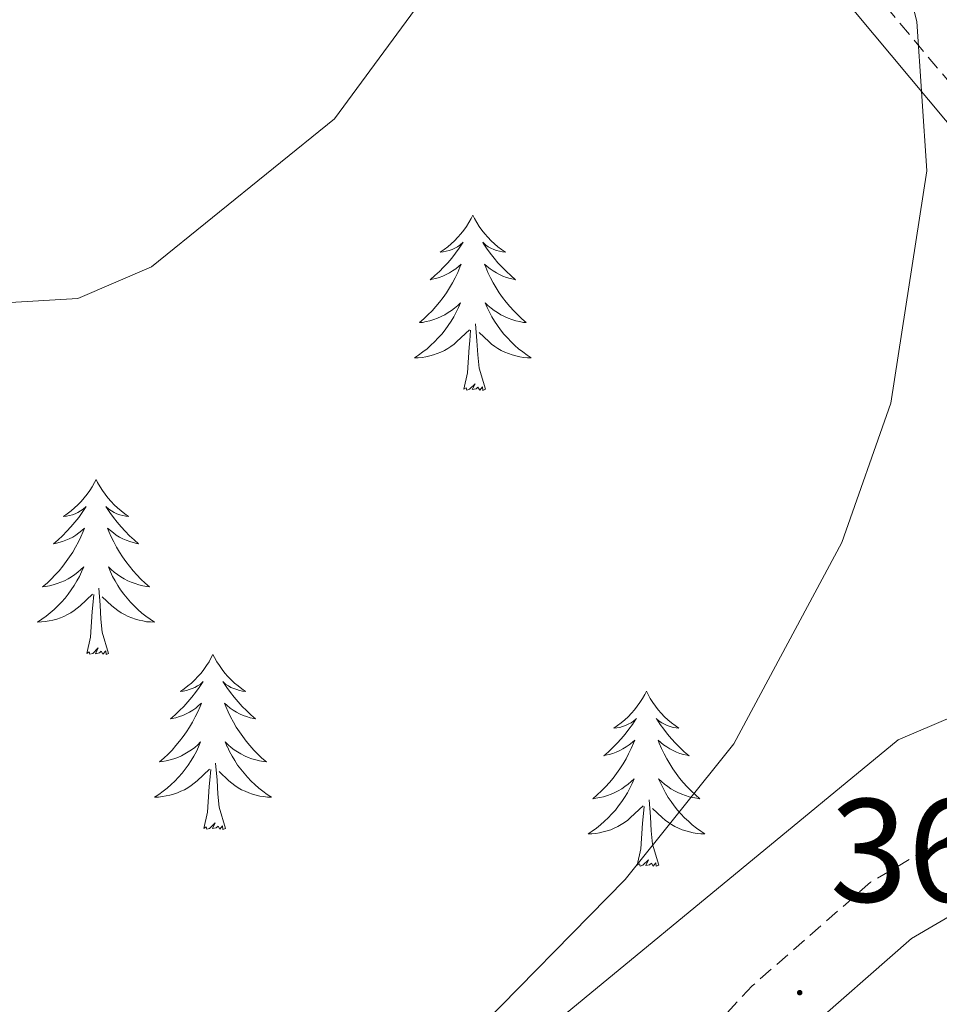
# Model space of a CAD drawing. Units: metres. Extents: x 610838 to 615341, y 4675709 to 4678750.
# Drawn here: x 612587 to 612649, y 4677228 to 4677295 of the extents above; entities that cross this region are included whole.
import ezdxf
from ezdxf.enums import TextEntityAlignment as Align

# ---------------------------------------------------------------- set-up
doc = ezdxf.new("R2010")
doc.units = ezdxf.units.M
doc.header["$MEASUREMENT"] = 0
doc.linetypes.add('TRAZOSX2', pattern=[1.5, 1, -0.5])
for name, color, linetype, lineweight in [('Carátula', 7, 'Continuous', 5), ('Level 21', 19, 'Continuous', 0), ('Level 35', 92, 'Continuous', 0), ('Level 36', 19, 'Continuous', 40), ('Level 41', 19, 'Continuous', 0), ('Level 5', 36, 'Continuous', 0), ('Level 7', 1, 'Continuous', 0)]:
    doc.layers.add(name, color=color, linetype=linetype, lineweight=lineweight)
doc.styles.add('Arial', font='ARIAL.TTF', dxfattribs={"height": 0.2})

# ---------------------------------------------------------------- blocks, each defined once
blk = doc.blocks.new('5PATER')
at = {"layer": 'Carátula', "linetype": 'Continuous', "lineweight": 5}
h = blk.add_hatch(color=250, dxfattribs=at)
edge = h.paths.add_edge_path()
edge.add_ellipse((0, 0.01), major_axis=(-1.33, -1.34), ratio=0.999422, start_angle=0, end_angle=360)

msp = doc.modelspace()

# ---------------------------------------------------------------- linework, layer by layer
at = {"layer": 'Level 21', "color": 19, "linetype": 'Continuous', "lineweight": 0}
for points in [[(612673.21, 4677249.77, 359.83), (612665.44, 4677263, 361.71), (612663.63, 4677269.79, 361.91), (612658.33, 4677277.65, 362.32), (612627.79, 4677314.2, 367.99), (612613.8, 4677328.54, 369.85), (612603.18, 4677337, 370.12), (612597.2, 4677340.41, 370.22), (612577.45, 4677348.57, 369.56), (612548.33, 4677358.6, 366.81), (612540.06, 4677362.84, 366.4), (612534.57, 4677369.05, 366.53), (612531.34, 4677373.63, 367.3), (612516.86, 4677401.23, 372.12), (612509.98, 4677410.21, 373.04), (612503.77, 4677416.53, 373.66), (612491.97, 4677425.7, 374.23), (612476.8, 4677439.35, 374.67), (612441.91, 4677467.79, 374.96), (612425.65, 4677478.5, 373.05), (612409.87, 4677488.48, 372.19), (612401.1, 4677497.16, 372.34), (612382.14, 4677521.18, 374.13)], [(612826.39, 4677368.2, 342.9), (612821.12, 4677364.38, 344.16), (612809.81, 4677354.66, 345.7), (612770.3, 4677318.16, 350.15), (612752.81, 4677302.86, 353.18), (612742.03, 4677292.5, 354.45), (612726.53, 4677277.78, 355.77), (612706.83, 4677260.62, 357.08), (612696.06, 4677254.33, 357.77), (612665.83, 4677241.51, 360.87), (612655.91, 4677237.12, 360.88), (612647.45, 4677232.16, 360.88), (612639.9, 4677225.54, 360.88), (612612.44, 4677196.08, 360.39), (612591.73, 4677173.56, 358.86), (612580.74, 4677163.42, 357.45), (612549.59, 4677141.8, 353.65), (612536.73, 4677134.11, 352.35), (612500.42, 4677114.81, 349.03)]]:
    msp.add_polyline3d(points, dxfattribs=at)
at = {"layer": 'Level 21', "color": 19, "linetype": 'TRAZOSX2', "lineweight": 0}
for points in [[(612767.14, 4677321.666, 350.15), (612749.618, 4677306.34, 353.18), (612738.766, 4677295.912, 354.45), (612723.353, 4677281.276, 355.77), (612704.07, 4677264.47, 357.08), (612693.939, 4677258.562, 357.77), (612674.917, 4677250.496, 359.8), (612667.159, 4677263.716, 361.71), (612665.34, 4677270.556, 361.91), (612659.811, 4677278.756, 362.32), (612629.156, 4677315.439, 367.99), (612615.037, 4677329.911, 369.85), (612604.218, 4677338.532, 370.12), (612598.019, 4677342.073, 370.22), (612578.099, 4677350.296, 369.56), (612549.06, 4677360.3, 366.81), (612541.21, 4677364.321, 366.4), (612536.021, 4677370.202, 366.53), (612532.912, 4677374.602, 367.3), (612518.415, 4677402.233, 372.12)], [(612673.21, 4677249.77, 359.83), (612663.95, 4677245.84, 360.87), (612653.76, 4677241.33, 360.88), (612644.67, 4677236, 360.88), (612636.61, 4677228.94, 360.88), (612608.98, 4677199.29, 360.39), (612588.38, 4677176.9, 358.86), (612577.78, 4677167.12, 357.45), (612547.03, 4677145.77, 353.65), (612534.4, 4677138.22, 352.35), (612498.21, 4677118.99, 349.03), (612449.69, 4677093.48, 347.62), (612430.46, 4677081.52, 347.92), (612404.77, 4677067.39, 349.36)]]:
    msp.add_polyline3d(points, dxfattribs=at)
at = {"layer": 'Level 35', "color": 92, "linetype": 'Continuous', "lineweight": 0, "ltscale": 0.5}
msp.add_polyline3d([(612762.08, 4677358.46, 346.74), (612761.21, 4677348.44, 347.84), (612760.09, 4677344.86, 348.33), (612757.43, 4677340.69, 349.07), (612741.96, 4677327.35, 351.16), (612714.9, 4677301.72, 352.58), (612704.67, 4677289.42, 354), (612702.04, 4677285.26, 354.6), (612695.82, 4677271.69, 356.53), (612688.1, 4677262.15, 358.26), (612684.26, 4677259, 358.98), (612679.79, 4677256.46, 359.67), (612660.51, 4677251.63, 362.16), (612646.54, 4677245.69, 364.13), (612614.46, 4677219.28, 365.46)], dxfattribs=at)
at = {"layer": 'Level 36', "color": 92, "linetype": 'Continuous', "lineweight": 0}
for points in [[(612617.58, 4677281.41, 0.01), (612617.47, 4677281.19, 0.01), (612617.31, 4677280.92, 0.01), (612617.15, 4677280.65, 0.01), (612616.96, 4677280.39, 0.01), (612616.77, 4677280.15, 0.01), (612616.56, 4677279.91, 0.01), (612616.34, 4677279.68, 0.01), (612616.11, 4677279.47, 0.01), (612615.87, 4677279.26, 0.01), (612615.62, 4677279.07, 0.01), (612615.36, 4677278.89, 0.01), (612615.56, 4677278.92, 0.01), (612615.76, 4677278.96, 0.01), (612615.96, 4677279.01, 0.01), (612616.16, 4677279.08, 0.01), (612616.35, 4677279.16, 0.01), (612616.53, 4677279.26, 0.01), (612616.7, 4677279.38, 0.01), (612616.91, 4677279.57, 0.01), (612616.87, 4677279.5, 0.01), (612616.64, 4677279.16, 0.01), (612616.39, 4677278.82, 0.01), (612616.14, 4677278.49, 0.01), (612615.87, 4677278.18, 0.01), (612615.59, 4677277.87, 0.01), (612615.3, 4677277.58, 0.01), (612615, 4677277.3, 0.01), (612614.68, 4677277.02, 0.01), (612614.81, 4677277.05, 0.01), (612615.05, 4677277.11, 0.01), (612615.29, 4677277.18, 0.01), (612615.53, 4677277.27, 0.01), (612615.76, 4677277.37, 0.01), (612615.98, 4677277.49, 0.01), (612616.2, 4677277.62, 0.01), (612616.41, 4677277.76, 0.01), (612616.6, 4677277.92, 0.01), (612616.79, 4677278.09, 0.01), (612616.7, 4677277.87, 0.01), (612616.55, 4677277.51, 0.01), (612616.38, 4677277.15, 0.01), (612616.19, 4677276.81, 0.01), (612615.99, 4677276.47, 0.01), (612615.78, 4677276.14, 0.01), (612615.55, 4677275.81, 0.01), (612615.31, 4677275.5, 0.01), (612615.06, 4677275.2, 0.01), (612614.8, 4677274.91, 0.01), (612614.52, 4677274.63, 0.01), (612614.24, 4677274.36, 0.01), (612613.94, 4677274.1, 0.01), (612614.14, 4677274.12, 0.01), (612614.4, 4677274.17, 0.01), (612614.66, 4677274.23, 0.01), (612614.92, 4677274.31, 0.01), (612615.18, 4677274.41, 0.01), (612615.43, 4677274.51, 0.01), (612615.67, 4677274.64, 0.01), (612615.9, 4677274.78, 0.01), (612616.13, 4677274.92, 0.01), (612616.34, 4677275.09, 0.01), (612616.55, 4677275.26, 0.01), (612616.74, 4677275.45, 0.01), (612616.6, 4677275.13, 0.01)], [(612617.58, 4677281.41, 0.01), (612617.69, 4677281.19, 0.01), (612617.85, 4677280.92, 0.01), (612618.01, 4677280.65, 0.01), (612618.2, 4677280.39, 0.01), (612618.39, 4677280.15, 0.01), (612618.6, 4677279.91, 0.01), (612618.82, 4677279.68, 0.01), (612619.05, 4677279.47, 0.01), (612619.29, 4677279.26, 0.01), (612619.54, 4677279.07, 0.01), (612619.8, 4677278.89, 0.01), (612619.6, 4677278.92, 0.01), (612619.4, 4677278.96, 0.01), (612619.2, 4677279.01, 0.01), (612619, 4677279.08, 0.01), (612618.81, 4677279.16, 0.01), (612618.63, 4677279.26, 0.01), (612618.46, 4677279.38, 0.01), (612618.25, 4677279.57, 0.01), (612618.29, 4677279.5, 0.01), (612618.52, 4677279.16, 0.01), (612618.77, 4677278.82, 0.01), (612619.02, 4677278.49, 0.01), (612619.29, 4677278.18, 0.01), (612619.57, 4677277.87, 0.01), (612619.86, 4677277.58, 0.01), (612620.16, 4677277.3, 0.01), (612620.48, 4677277.02, 0.01), (612620.35, 4677277.05, 0.01), (612620.11, 4677277.11, 0.01), (612619.87, 4677277.18, 0.01), (612619.63, 4677277.27, 0.01), (612619.4, 4677277.37, 0.01), (612619.18, 4677277.49, 0.01), (612618.96, 4677277.62, 0.01), (612618.75, 4677277.76, 0.01), (612618.56, 4677277.92, 0.01), (612618.37, 4677278.09, 0.01), (612618.46, 4677277.87, 0.01), (612618.61, 4677277.51, 0.01), (612618.78, 4677277.15, 0.01), (612618.97, 4677276.81, 0.01), (612619.17, 4677276.47, 0.01), (612619.38, 4677276.14, 0.01), (612619.61, 4677275.81, 0.01), (612619.85, 4677275.5, 0.01), (612620.1, 4677275.2, 0.01), (612620.36, 4677274.91, 0.01), (612620.64, 4677274.63, 0.01), (612620.92, 4677274.36, 0.01), (612621.22, 4677274.1, 0.01), (612621.02, 4677274.12, 0.01), (612620.76, 4677274.17, 0.01), (612620.5, 4677274.23, 0.01), (612620.24, 4677274.31, 0.01), (612619.98, 4677274.41, 0.01), (612619.73, 4677274.51, 0.01), (612619.49, 4677274.64, 0.01), (612619.26, 4677274.78, 0.01), (612619.03, 4677274.92, 0.01), (612618.82, 4677275.09, 0.01), (612618.61, 4677275.26, 0.01), (612618.42, 4677275.45, 0.01), (612618.56, 4677275.13, 0.01)], [(612616.599, 4677275.134, 0.01), (612616.449, 4677274.804, 0.01), (612616.279, 4677274.494, 0.01), (612616.099, 4677274.194, 0.01), (612615.899, 4677273.894, 0.01), (612615.689, 4677273.604, 0.01), (612615.469, 4677273.324, 0.01), (612615.229, 4677273.064, 0.01), (612614.979, 4677272.804, 0.01), (612614.729, 4677272.555, 0.01), (612614.459, 4677272.325, 0.01), (612614.179, 4677272.105, 0.01), (612613.889, 4677271.895, 0.01), (612613.599, 4677271.705, 0.01), (612613.859, 4677271.705, 0.01), (612614.129, 4677271.735, 0.01), (612614.389, 4677271.775, 0.01), (612614.649, 4677271.835, 0.01), (612614.899, 4677271.905, 0.01), (612615.149, 4677271.994, 0.01), (612615.399, 4677272.094, 0.01), (612615.639, 4677272.214, 0.01), (612615.869, 4677272.344, 0.01), (612616.089, 4677272.484, 0.01), (612616.299, 4677272.644, 0.01), (612616.499, 4677272.814, 0.01), (612617.349, 4677273.614, 0.01)], [(612618.559, 4677275.134, 0.01), (612618.709, 4677274.804, 0.01), (612618.879, 4677274.494, 0.01), (612619.059, 4677274.194, 0.01), (612619.259, 4677273.894, 0.01), (612619.469, 4677273.604, 0.01), (612619.689, 4677273.324, 0.01), (612619.929, 4677273.064, 0.01), (612620.179, 4677272.804, 0.01), (612620.429, 4677272.554, 0.01), (612620.699, 4677272.324, 0.01), (612620.979, 4677272.103, 0.01), (612621.269, 4677271.893, 0.01), (612621.559, 4677271.703, 0.01), (612621.299, 4677271.703, 0.01), (612621.029, 4677271.733, 0.01), (612620.769, 4677271.774, 0.01), (612620.509, 4677271.834, 0.01), (612620.259, 4677271.904, 0.01), (612620.009, 4677271.994, 0.01), (612619.759, 4677272.094, 0.01), (612619.519, 4677272.214, 0.01), (612619.289, 4677272.344, 0.01), (612619.069, 4677272.484, 0.01), (612618.859, 4677272.644, 0.01), (612618.659, 4677272.814, 0.01), (612617.999, 4677273.434, 0.01)], [(612616.96, 4677269.56, 0.01), (612617.21, 4677270.68, 0.01), (612617.32, 4677272.42, 0.01), (612617.37, 4677272.85, 0.01), (612617.43, 4677273.58, 0.01)], [(612618.43, 4677269.56, 0.01), (612618, 4677271, 0.01), (612617.91, 4677271.9, 0.01), (612617.86, 4677272.85, 0.01), (612617.76, 4677274.02, 0.01)], [(612618.43, 4677269.56, 0.01), (612618.26, 4677269.49, 0.01), (612618.24, 4677269.73, 0.01), (612618.05, 4677269.51, 0.01), (612617.93, 4677269.71, 0.01), (612617.81, 4677269.6, 0.01), (612617.54, 4677269.55, 0.01), (612617.73, 4677269.94, 0.01), (612617.35, 4677269.56, 0.01), (612617.16, 4677269.51, 0.01), (612617.12, 4677269.67, 0.01), (612616.96, 4677269.56, 0.01)], [(612591.92, 4677263.43, 0.01), (612591.81, 4677263.21, 0.01), (612591.66, 4677262.93, 0.01), (612591.49, 4677262.67, 0.01), (612591.31, 4677262.41, 0.01), (612591.11, 4677262.16, 0.01), (612590.9, 4677261.92, 0.01), (612590.69, 4677261.7, 0.01), (612590.46, 4677261.48, 0.01), (612590.22, 4677261.28, 0.01), (612589.96, 4677261.09, 0.01), (612589.7, 4677260.91, 0.01), (612589.9, 4677260.93, 0.01), (612590.11, 4677260.97, 0.01), (612590.31, 4677261.02, 0.01), (612590.5, 4677261.09, 0.01), (612590.69, 4677261.18, 0.01), (612590.87, 4677261.28, 0.01), (612591.04, 4677261.39, 0.01), (612591.25, 4677261.58, 0.01), (612591.21, 4677261.52, 0.01), (612590.98, 4677261.17, 0.01), (612590.74, 4677260.84, 0.01), (612590.48, 4677260.51, 0.01), (612590.21, 4677260.19, 0.01), (612589.93, 4677259.89, 0.01), (612589.64, 4677259.59, 0.01), (612589.34, 4677259.31, 0.01), (612589.02, 4677259.04, 0.01), (612589.15, 4677259.06, 0.01), (612589.39, 4677259.12, 0.01), (612589.64, 4677259.19, 0.01), (612589.87, 4677259.28, 0.01), (612590.1, 4677259.38, 0.01), (612590.33, 4677259.5, 0.01), (612590.54, 4677259.63, 0.01), (612590.75, 4677259.78, 0.01), (612590.95, 4677259.94, 0.01), (612591.13, 4677260.11, 0.01), (612591.04, 4677259.88, 0.01), (612590.89, 4677259.52, 0.01), (612590.72, 4677259.17, 0.01), (612590.53, 4677258.82, 0.01), (612590.33, 4677258.48, 0.01), (612590.12, 4677258.15, 0.01), (612589.89, 4677257.83, 0.01), (612589.66, 4677257.52, 0.01), (612589.4, 4677257.21, 0.01), (612589.14, 4677256.92, 0.01), (612588.86, 4677256.64, 0.01), (612588.58, 4677256.37, 0.01), (612588.28, 4677256.11, 0.01), (612588.48, 4677256.14, 0.01), (612588.74, 4677256.18, 0.01), (612589.01, 4677256.25, 0.01), (612589.27, 4677256.33, 0.01), (612589.52, 4677256.42, 0.01), (612589.77, 4677256.53, 0.01), (612590.01, 4677256.65, 0.01), (612590.24, 4677256.79, 0.01), (612590.47, 4677256.94, 0.01), (612590.68, 4677257.1, 0.01), (612590.89, 4677257.28, 0.01), (612591.09, 4677257.47, 0.01), (612590.94, 4677257.14, 0.01)], [(612591.92, 4677263.43, 0.01), (612592.03, 4677263.21, 0.01), (612592.19, 4677262.93, 0.01), (612592.36, 4677262.67, 0.01), (612592.54, 4677262.41, 0.01), (612592.73, 4677262.16, 0.01), (612592.94, 4677261.92, 0.01), (612593.16, 4677261.7, 0.01), (612593.39, 4677261.48, 0.01), (612593.63, 4677261.28, 0.01), (612593.88, 4677261.09, 0.01), (612594.14, 4677260.91, 0.01), (612593.94, 4677260.93, 0.01), (612593.74, 4677260.97, 0.01), (612593.54, 4677261.02, 0.01), (612593.34, 4677261.09, 0.01), (612593.15, 4677261.18, 0.01), (612592.97, 4677261.28, 0.01), (612592.8, 4677261.39, 0.01), (612592.59, 4677261.58, 0.01), (612592.64, 4677261.52, 0.01), (612592.86, 4677261.17, 0.01), (612593.11, 4677260.84, 0.01), (612593.36, 4677260.51, 0.01), (612593.63, 4677260.19, 0.01), (612593.91, 4677259.89, 0.01), (612594.2, 4677259.59, 0.01), (612594.51, 4677259.31, 0.01), (612594.82, 4677259.04, 0.01), (612594.7, 4677259.06, 0.01), (612594.45, 4677259.12, 0.01), (612594.21, 4677259.19, 0.01), (612593.97, 4677259.28, 0.01), (612593.74, 4677259.38, 0.01), (612593.52, 4677259.5, 0.01), (612593.3, 4677259.63, 0.01), (612593.1, 4677259.78, 0.01), (612592.9, 4677259.94, 0.01), (612592.71, 4677260.11, 0.01), (612592.8, 4677259.88, 0.01), (612592.96, 4677259.52, 0.01), (612593.13, 4677259.17, 0.01), (612593.31, 4677258.82, 0.01), (612593.51, 4677258.48, 0.01), (612593.72, 4677258.15, 0.01), (612593.95, 4677257.83, 0.01), (612594.19, 4677257.52, 0.01), (612594.44, 4677257.21, 0.01), (612594.7, 4677256.92, 0.01), (612594.98, 4677256.64, 0.01), (612595.27, 4677256.37, 0.01), (612595.56, 4677256.11, 0.01), (612595.37, 4677256.14, 0.01), (612595.1, 4677256.18, 0.01), (612594.84, 4677256.25, 0.01), (612594.58, 4677256.33, 0.01), (612594.32, 4677256.42, 0.01), (612594.08, 4677256.53, 0.01), (612593.83, 4677256.65, 0.01), (612593.6, 4677256.79, 0.01), (612593.38, 4677256.94, 0.01), (612593.16, 4677257.1, 0.01), (612592.95, 4677257.28, 0.01), (612592.76, 4677257.47, 0.01), (612592.9, 4677257.14, 0.01)], [(612590.936, 4677257.139, 0.01), (612590.786, 4677256.82, 0.01), (612590.616, 4677256.51, 0.01), (612590.436, 4677256.2, 0.01), (612590.236, 4677255.9, 0.01), (612590.026, 4677255.62, 0.01), (612589.806, 4677255.34, 0.01), (612589.566, 4677255.07, 0.01), (612589.326, 4677254.81, 0.01), (612589.066, 4677254.57, 0.01), (612588.795, 4677254.33, 0.01), (612588.515, 4677254.11, 0.01), (612588.225, 4677253.9, 0.01), (612587.935, 4677253.71, 0.01), (612588.205, 4677253.72, 0.01), (612588.465, 4677253.74, 0.01), (612588.725, 4677253.79, 0.01), (612588.985, 4677253.84, 0.01), (612589.245, 4677253.92, 0.01), (612589.495, 4677254, 0.01), (612589.735, 4677254.1, 0.01), (612589.976, 4677254.22, 0.01), (612590.206, 4677254.35, 0.01), (612590.426, 4677254.5, 0.01), (612590.636, 4677254.66, 0.01), (612590.846, 4677254.82, 0.01), (612591.686, 4677255.619, 0.01)], [(612592.896, 4677257.139, 0.01), (612593.046, 4677256.819, 0.01), (612593.216, 4677256.509, 0.01), (612593.406, 4677256.199, 0.01), (612593.596, 4677255.899, 0.01), (612593.806, 4677255.619, 0.01), (612594.036, 4677255.339, 0.01), (612594.266, 4677255.069, 0.01), (612594.516, 4677254.809, 0.01), (612594.776, 4677254.569, 0.01), (612595.036, 4677254.329, 0.01), (612595.316, 4677254.109, 0.01), (612595.606, 4677253.899, 0.01), (612595.896, 4677253.709, 0.01), (612595.636, 4677253.719, 0.01), (612595.366, 4677253.739, 0.01), (612595.106, 4677253.789, 0.01), (612594.846, 4677253.839, 0.01), (612594.596, 4677253.919, 0.01), (612594.346, 4677253.999, 0.01), (612594.096, 4677254.099, 0.01), (612593.866, 4677254.219, 0.01), (612593.636, 4677254.349, 0.01), (612593.406, 4677254.499, 0.01), (612593.196, 4677254.659, 0.01), (612592.996, 4677254.819, 0.01), (612592.336, 4677255.439, 0.01)], [(612591.3, 4677251.58, 0.01), (612591.55, 4677252.69, 0.01), (612591.66, 4677254.44, 0.01), (612591.71, 4677254.87, 0.01), (612591.77, 4677255.59, 0.01)], [(612592.77, 4677251.58, 0.01), (612592.34, 4677253.02, 0.01), (612592.25, 4677253.92, 0.01), (612592.21, 4677254.87, 0.01), (612592.1, 4677256.03, 0.01)], [(612592.77, 4677251.58, 0.01), (612592.6, 4677251.51, 0.01), (612592.58, 4677251.75, 0.01), (612592.39, 4677251.52, 0.01), (612592.27, 4677251.73, 0.01), (612592.15, 4677251.62, 0.01), (612591.88, 4677251.56, 0.01), (612592.07, 4677251.96, 0.01), (612591.69, 4677251.58, 0.01), (612591.5, 4677251.52, 0.01), (612591.46, 4677251.69, 0.01), (612591.3, 4677251.58, 0.01)], [(612599.88, 4677251.51, 0.01), (612599.77, 4677251.29, 0.01), (612599.62, 4677251.01, 0.01), (612599.45, 4677250.75, 0.01), (612599.27, 4677250.49, 0.01), (612599.07, 4677250.24, 0.01), (612598.86, 4677250, 0.01), (612598.65, 4677249.78, 0.01), (612598.42, 4677249.56, 0.01), (612598.18, 4677249.36, 0.01), (612597.92, 4677249.17, 0.01), (612597.66, 4677248.99, 0.01), (612597.86, 4677249.01, 0.01), (612598.07, 4677249.05, 0.01), (612598.26, 4677249.11, 0.01), (612598.46, 4677249.18, 0.01), (612598.65, 4677249.26, 0.01), (612598.83, 4677249.36, 0.01), (612599, 4677249.47, 0.01), (612599.21, 4677249.66, 0.01), (612599.17, 4677249.6, 0.01), (612598.94, 4677249.25, 0.01), (612598.7, 4677248.92, 0.01), (612598.44, 4677248.59, 0.01), (612598.17, 4677248.27, 0.01), (612597.89, 4677247.97, 0.01), (612597.6, 4677247.68, 0.01), (612597.3, 4677247.39, 0.01), (612596.98, 4677247.12, 0.01), (612597.11, 4677247.14, 0.01), (612597.35, 4677247.2, 0.01), (612597.6, 4677247.28, 0.01), (612597.83, 4677247.36, 0.01), (612598.06, 4677247.47, 0.01), (612598.28, 4677247.58, 0.01), (612598.5, 4677247.72, 0.01), (612598.71, 4677247.86, 0.01), (612598.9, 4677248.02, 0.01), (612599.09, 4677248.19, 0.01), (612599, 4677247.96, 0.01), (612598.85, 4677247.6, 0.01), (612598.68, 4677247.25, 0.01), (612598.49, 4677246.9, 0.01), (612598.29, 4677246.56, 0.01), (612598.08, 4677246.23, 0.01), (612597.85, 4677245.91, 0.01), (612597.61, 4677245.6, 0.01), (612597.36, 4677245.3, 0.01), (612597.1, 4677245, 0.01), (612596.82, 4677244.72, 0.01), (612596.54, 4677244.45, 0.01), (612596.24, 4677244.19, 0.01), (612596.44, 4677244.22, 0.01), (612596.7, 4677244.27, 0.01), (612596.97, 4677244.33, 0.01), (612597.22, 4677244.41, 0.01), (612597.48, 4677244.5, 0.01), (612597.73, 4677244.61, 0.01), (612597.97, 4677244.73, 0.01), (612598.2, 4677244.87, 0.01), (612598.43, 4677245.02, 0.01), (612598.64, 4677245.18, 0.01), (612598.85, 4677245.36, 0.01), (612599.04, 4677245.55, 0.01), (612598.9, 4677245.22, 0.01)], [(612599.88, 4677251.51, 0.01), (612599.99, 4677251.29, 0.01), (612600.15, 4677251.01, 0.01), (612600.32, 4677250.75, 0.01), (612600.5, 4677250.49, 0.01), (612600.69, 4677250.24, 0.01), (612600.9, 4677250, 0.01), (612601.12, 4677249.78, 0.01), (612601.35, 4677249.56, 0.01), (612601.59, 4677249.36, 0.01), (612601.84, 4677249.17, 0.01), (612602.1, 4677248.99, 0.01), (612601.9, 4677249.01, 0.01), (612601.7, 4677249.05, 0.01), (612601.5, 4677249.11, 0.01), (612601.3, 4677249.18, 0.01), (612601.11, 4677249.26, 0.01), (612600.93, 4677249.36, 0.01), (612600.76, 4677249.47, 0.01), (612600.55, 4677249.66, 0.01), (612600.6, 4677249.6, 0.01), (612600.82, 4677249.25, 0.01), (612601.07, 4677248.92, 0.01), (612601.32, 4677248.59, 0.01), (612601.59, 4677248.27, 0.01), (612601.87, 4677247.97, 0.01), (612602.16, 4677247.68, 0.01), (612602.47, 4677247.39, 0.01), (612602.78, 4677247.12, 0.01), (612602.66, 4677247.14, 0.01), (612602.41, 4677247.2, 0.01), (612602.17, 4677247.28, 0.01), (612601.93, 4677247.36, 0.01), (612601.7, 4677247.47, 0.01), (612601.48, 4677247.58, 0.01), (612601.26, 4677247.72, 0.01), (612601.05, 4677247.86, 0.01), (612600.86, 4677248.02, 0.01), (612600.67, 4677248.19, 0.01), (612600.76, 4677247.96, 0.01), (612600.91, 4677247.6, 0.01), (612601.08, 4677247.25, 0.01), (612601.27, 4677246.9, 0.01), (612601.47, 4677246.56, 0.01), (612601.68, 4677246.23, 0.01), (612601.91, 4677245.91, 0.01), (612602.15, 4677245.6, 0.01), (612602.4, 4677245.3, 0.01), (612602.66, 4677245, 0.01), (612602.94, 4677244.72, 0.01), (612603.22, 4677244.45, 0.01), (612603.52, 4677244.19, 0.01), (612603.33, 4677244.22, 0.01), (612603.06, 4677244.27, 0.01), (612602.8, 4677244.33, 0.01), (612602.54, 4677244.41, 0.01), (612602.28, 4677244.5, 0.01), (612602.03, 4677244.61, 0.01), (612601.79, 4677244.73, 0.01), (612601.56, 4677244.87, 0.01), (612601.33, 4677245.02, 0.01), (612601.12, 4677245.18, 0.01), (612600.91, 4677245.36, 0.01), (612600.72, 4677245.55, 0.01), (612600.86, 4677245.22, 0.01)], [(612629.4, 4677249, 0.01), (612629.29, 4677248.78, 0.01), (612629.13, 4677248.5, 0.01), (612628.96, 4677248.24, 0.01), (612628.78, 4677247.98, 0.01), (612628.59, 4677247.73, 0.01), (612628.38, 4677247.5, 0.01), (612628.16, 4677247.27, 0.01), (612627.93, 4677247.05, 0.01), (612627.69, 4677246.85, 0.01), (612627.44, 4677246.66, 0.01), (612627.18, 4677246.48, 0.01), (612627.38, 4677246.5, 0.01), (612627.58, 4677246.54, 0.01), (612627.78, 4677246.6, 0.01), (612627.98, 4677246.67, 0.01), (612628.16, 4677246.75, 0.01), (612628.35, 4677246.85, 0.01), (612628.52, 4677246.96, 0.01), (612628.72, 4677247.15, 0.01), (612628.68, 4677247.09, 0.01), (612628.45, 4677246.74, 0.01), (612628.21, 4677246.41, 0.01), (612627.96, 4677246.08, 0.01), (612627.69, 4677245.76, 0.01), (612627.41, 4677245.46, 0.01), (612627.12, 4677245.17, 0.01), (612626.81, 4677244.88, 0.01), (612626.5, 4677244.61, 0.01), (612626.62, 4677244.64, 0.01), (612626.87, 4677244.69, 0.01), (612627.11, 4677244.77, 0.01), (612627.35, 4677244.85, 0.01), (612627.58, 4677244.96, 0.01), (612627.8, 4677245.08, 0.01), (612628.02, 4677245.21, 0.01), (612628.22, 4677245.35, 0.01), (612628.42, 4677245.51, 0.01), (612628.61, 4677245.68, 0.01), (612628.52, 4677245.46, 0.01), (612628.36, 4677245.1, 0.01), (612628.19, 4677244.74, 0.01), (612628.01, 4677244.39, 0.01), (612627.81, 4677244.05, 0.01), (612627.6, 4677243.72, 0.01), (612627.37, 4677243.4, 0.01), (612627.13, 4677243.09, 0.01), (612626.88, 4677242.79, 0.01), (612626.61, 4677242.49, 0.01), (612626.34, 4677242.21, 0.01), (612626.05, 4677241.94, 0.01), (612625.76, 4677241.68, 0.01), (612625.95, 4677241.71, 0.01), (612626.22, 4677241.76, 0.01), (612626.48, 4677241.82, 0.01), (612626.74, 4677241.9, 0.01), (612627, 4677241.99, 0.01), (612627.24, 4677242.1, 0.01), (612627.48, 4677242.22, 0.01), (612627.72, 4677242.36, 0.01), (612627.94, 4677242.51, 0.01), (612628.16, 4677242.68, 0.01), (612628.36, 4677242.85, 0.01), (612628.56, 4677243.04, 0.01), (612628.42, 4677242.71, 0.01)], [(612629.4, 4677249, 0.01), (612629.51, 4677248.78, 0.01), (612629.66, 4677248.5, 0.01), (612629.83, 4677248.24, 0.01), (612630.01, 4677247.98, 0.01), (612630.21, 4677247.73, 0.01), (612630.41, 4677247.5, 0.01), (612630.63, 4677247.27, 0.01), (612630.86, 4677247.05, 0.01), (612631.1, 4677246.85, 0.01), (612631.35, 4677246.66, 0.01), (612631.61, 4677246.48, 0.01), (612631.42, 4677246.5, 0.01), (612631.21, 4677246.54, 0.01), (612631.01, 4677246.6, 0.01), (612630.82, 4677246.67, 0.01), (612630.63, 4677246.75, 0.01), (612630.45, 4677246.85, 0.01), (612630.27, 4677246.96, 0.01), (612630.07, 4677247.15, 0.01), (612630.11, 4677247.09, 0.01), (612630.34, 4677246.74, 0.01), (612630.58, 4677246.41, 0.01), (612630.84, 4677246.08, 0.01), (612631.11, 4677245.76, 0.01), (612631.39, 4677245.46, 0.01), (612631.68, 4677245.17, 0.01), (612631.98, 4677244.88, 0.01), (612632.3, 4677244.61, 0.01), (612632.17, 4677244.64, 0.01), (612631.92, 4677244.69, 0.01), (612631.68, 4677244.77, 0.01), (612631.45, 4677244.85, 0.01), (612631.22, 4677244.96, 0.01), (612630.99, 4677245.08, 0.01), (612630.78, 4677245.21, 0.01), (612630.57, 4677245.35, 0.01), (612630.37, 4677245.51, 0.01), (612630.19, 4677245.68, 0.01), (612630.27, 4677245.46, 0.01), (612630.43, 4677245.1, 0.01), (612630.6, 4677244.74, 0.01), (612630.79, 4677244.39, 0.01), (612630.99, 4677244.05, 0.01), (612631.2, 4677243.72, 0.01), (612631.42, 4677243.4, 0.01), (612631.66, 4677243.09, 0.01), (612631.91, 4677242.79, 0.01), (612632.18, 4677242.49, 0.01), (612632.45, 4677242.21, 0.01), (612632.74, 4677241.94, 0.01), (612633.04, 4677241.68, 0.01), (612632.84, 4677241.71, 0.01), (612632.57, 4677241.76, 0.01), (612632.31, 4677241.82, 0.01), (612632.05, 4677241.9, 0.01), (612631.8, 4677241.99, 0.01), (612631.55, 4677242.1, 0.01), (612631.31, 4677242.22, 0.01), (612631.07, 4677242.36, 0.01), (612630.85, 4677242.51, 0.01), (612630.63, 4677242.68, 0.01), (612630.43, 4677242.85, 0.01), (612630.23, 4677243.04, 0.01), (612630.37, 4677242.71, 0.01)], [(612598.904, 4677245.219, 0.01), (612598.754, 4677244.899, 0.01), (612598.584, 4677244.589, 0.01), (612598.404, 4677244.279, 0.01), (612598.204, 4677243.979, 0.01), (612597.994, 4677243.699, 0.01), (612597.774, 4677243.419, 0.01), (612597.534, 4677243.149, 0.01), (612597.294, 4677242.889, 0.01), (612597.034, 4677242.649, 0.01), (612596.764, 4677242.409, 0.01), (612596.484, 4677242.19, 0.01), (612596.194, 4677241.98, 0.01), (612595.904, 4677241.79, 0.01), (612596.174, 4677241.8, 0.01), (612596.434, 4677241.83, 0.01), (612596.694, 4677241.869, 0.01), (612596.954, 4677241.919, 0.01), (612597.204, 4677241.999, 0.01), (612597.464, 4677242.079, 0.01), (612597.704, 4677242.189, 0.01), (612597.944, 4677242.299, 0.01), (612598.174, 4677242.429, 0.01), (612598.394, 4677242.579, 0.01), (612598.604, 4677242.739, 0.01), (612598.804, 4677242.909, 0.01), (612599.654, 4677243.699, 0.01)], [(612600.864, 4677245.219, 0.01), (612601.014, 4677244.899, 0.01), (612601.184, 4677244.589, 0.01), (612601.364, 4677244.279, 0.01), (612601.564, 4677243.979, 0.01), (612601.774, 4677243.699, 0.01), (612602.004, 4677243.418, 0.01), (612602.234, 4677243.148, 0.01), (612602.484, 4677242.888, 0.01), (612602.734, 4677242.648, 0.01), (612603.004, 4677242.408, 0.01), (612603.284, 4677242.188, 0.01), (612603.574, 4677241.978, 0.01), (612603.864, 4677241.788, 0.01), (612603.604, 4677241.798, 0.01), (612603.334, 4677241.828, 0.01), (612603.074, 4677241.868, 0.01), (612602.814, 4677241.918, 0.01), (612602.564, 4677241.998, 0.01), (612602.314, 4677242.079, 0.01), (612602.064, 4677242.189, 0.01), (612601.824, 4677242.299, 0.01), (612601.604, 4677242.429, 0.01), (612601.374, 4677242.579, 0.01), (612601.164, 4677242.739, 0.01), (612600.964, 4677242.909, 0.01), (612600.304, 4677243.529, 0.01)], [(612600.73, 4677239.66, 0.01), (612600.3, 4677241.1, 0.01), (612600.21, 4677242, 0.01), (612600.17, 4677242.95, 0.01), (612600.06, 4677244.11, 0.01)], [(612599.26, 4677239.66, 0.01), (612599.51, 4677240.77, 0.01), (612599.62, 4677242.52, 0.01), (612599.67, 4677242.95, 0.01), (612599.73, 4677243.67, 0.01)], [(612628.425, 4677242.714, 0.01), (612628.265, 4677242.394, 0.01), (612628.105, 4677242.084, 0.01), (612627.915, 4677241.774, 0.01), (612627.725, 4677241.484, 0.01), (612627.505, 4677241.194, 0.01), (612627.285, 4677240.914, 0.01), (612627.055, 4677240.644, 0.01), (612626.804, 4677240.384, 0.01), (612626.544, 4677240.145, 0.01), (612626.274, 4677239.905, 0.01), (612626.004, 4677239.685, 0.01), (612625.714, 4677239.475, 0.01), (612625.424, 4677239.285, 0.01), (612625.684, 4677239.295, 0.01), (612625.944, 4677239.325, 0.01), (612626.214, 4677239.365, 0.01), (612626.464, 4677239.425, 0.01), (612626.724, 4677239.495, 0.01), (612626.974, 4677239.575, 0.01), (612627.214, 4677239.684, 0.01), (612627.454, 4677239.794, 0.01), (612627.684, 4677239.924, 0.01), (612627.904, 4677240.074, 0.01), (612628.124, 4677240.234, 0.01), (612628.325, 4677240.404, 0.01), (612629.175, 4677241.204, 0.01)], [(612630.375, 4677242.714, 0.01), (612630.535, 4677242.394, 0.01), (612630.705, 4677242.084, 0.01), (612630.885, 4677241.774, 0.01), (612631.085, 4677241.484, 0.01), (612631.295, 4677241.194, 0.01), (612631.515, 4677240.914, 0.01), (612631.745, 4677240.644, 0.01), (612631.995, 4677240.384, 0.01), (612632.255, 4677240.144, 0.01), (612632.525, 4677239.904, 0.01), (612632.805, 4677239.684, 0.01), (612633.095, 4677239.473, 0.01), (612633.384, 4677239.283, 0.01), (612633.114, 4677239.293, 0.01), (612632.854, 4677239.324, 0.01), (612632.594, 4677239.364, 0.01), (612632.334, 4677239.424, 0.01), (612632.074, 4677239.494, 0.01), (612631.824, 4677239.574, 0.01), (612631.584, 4677239.684, 0.01), (612631.345, 4677239.794, 0.01), (612631.115, 4677239.924, 0.01), (612630.895, 4677240.074, 0.01), (612630.685, 4677240.234, 0.01), (612630.475, 4677240.404, 0.01), (612629.815, 4677241.024, 0.01)], [(612630.25, 4677237.15, 0.01), (612629.82, 4677238.59, 0.01), (612629.73, 4677239.49, 0.01), (612629.68, 4677240.44, 0.01), (612629.58, 4677241.6, 0.01)], [(612628.78, 4677237.15, 0.01), (612629.02, 4677238.26, 0.01), (612629.14, 4677240.01, 0.01), (612629.18, 4677240.44, 0.01), (612629.25, 4677241.16, 0.01)], [(612600.73, 4677239.66, 0.01), (612600.56, 4677239.59, 0.01), (612600.54, 4677239.83, 0.01), (612600.35, 4677239.6, 0.01), (612600.23, 4677239.81, 0.01), (612600.11, 4677239.7, 0.01), (612599.84, 4677239.65, 0.01), (612600.03, 4677240.04, 0.01), (612599.65, 4677239.66, 0.01), (612599.46, 4677239.6, 0.01), (612599.42, 4677239.77, 0.01), (612599.26, 4677239.66, 0.01)], [(612630.25, 4677237.15, 0.01), (612630.07, 4677237.08, 0.01), (612630.05, 4677237.32, 0.01), (612629.86, 4677237.1, 0.01), (612629.74, 4677237.3, 0.01), (612629.62, 4677237.19, 0.01), (612629.35, 4677237.14, 0.01), (612629.55, 4677237.53, 0.01), (612629.16, 4677237.15, 0.01), (612628.98, 4677237.1, 0.01), (612628.93, 4677237.26, 0.01), (612628.78, 4677237.15, 0.01)]]:
    msp.add_polyline3d(points, dxfattribs=at)
at = {"layer": 'Level 5', "color": 36, "linetype": 'Continuous', "lineweight": 0}
for points in [[(612633.3, 4677357.06, 365.01), (612637.63, 4677347.3, 365.01), (612641.29, 4677320.29, 365.01), (612647.82, 4677294.6, 365.01), (612648.5, 4677284.43, 365.01), (612646.04, 4677268.61, 365.01), (612642.71, 4677259.14, 365.01), (612635.36, 4677245.43, 365.01), (612627.95, 4677236.19, 365.01), (612617.07, 4677225.1, 365.01), (612599.86, 4677204.81, 365.01), (612595.98, 4677203.09, 365.01), (612593.47, 4677204, 365.01), (612578.62, 4677217.68, 365.01), (612564.56, 4677233.01, 365.01), (612547.46, 4677246.29, 365.01), (612536.96, 4677257.95, 365.01), (612530.76, 4677267.43, 365.01), (612502.56, 4677321.62, 365.01)], [(612614.55, 4677296.7, 370.01), (612608.16, 4677287.98, 370.01), (612595.7, 4677277.9, 370.01), (612590.68, 4677275.74, 370.01), (612585.69, 4677275.45, 370.01), (612580.19, 4677276.4, 370.01), (612575.29, 4677278.65, 370.01), (612563.43, 4677289.44, 370.01), (612557.44, 4677299.81, 370.01)]]:
    msp.add_polyline3d(points, dxfattribs=at)

# ---------------------------------------------------------------- block references
at = {"layer": 'Level 7', "color": 19, "linetype": 'Continuous', "lineweight": 0, "xscale": 0.09999983015004542, "yscale": 0.09999983015004542}
msp.add_blockref('5PATER', (612639.84, 4677228.48, 361.08), dxfattribs=at)

# ---------------------------------------------------------------- texts
at = {"layer": 'Level 41', "color": 19, "linetype": 'Continuous', "lineweight": 0, "style": 'Arial'}
msp.add_text('361.07', height=7, dxfattribs=at).set_placement((612641.89, 4677232.48, 361.08), align=Align.BOTTOM_LEFT)

doc.saveas('drawing.dxf')
